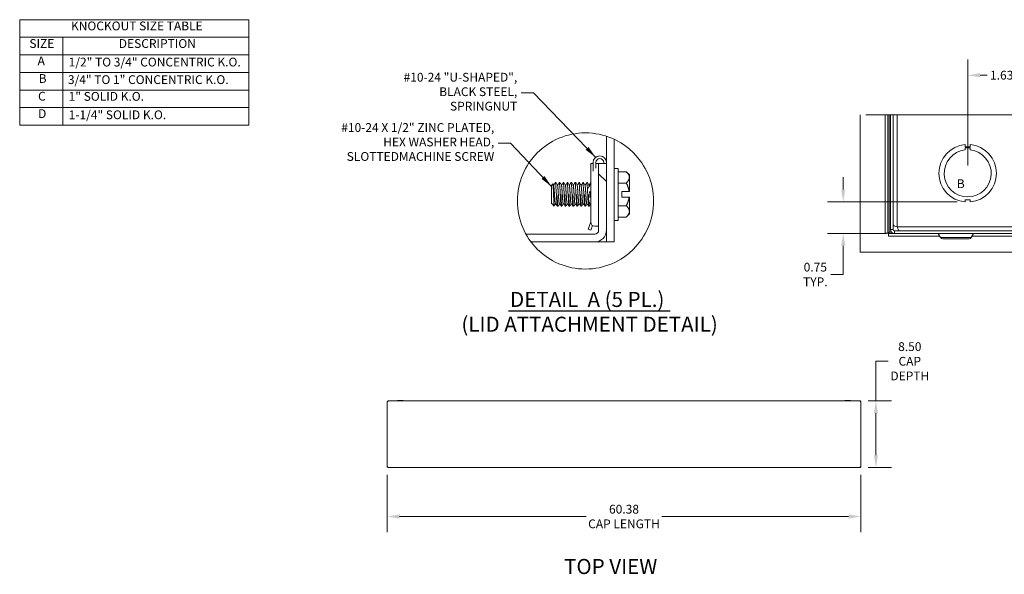
# Model space of a CAD drawing. Units: inches. Extents: x 6 to 260, y 10 to 166.
# Drawn here: x 6 to 132, y 95 to 166 of the extents above; entities that cross this region are included whole.
import ezdxf

# ---------------------------------------------------------------- set-up
doc = ezdxf.new("R2010")
doc.units = ezdxf.units.IN
doc.header["$LTSCALE"] = 16
doc.header["$MEASUREMENT"] = 0
doc.linetypes.add('DOUBLE_DASH_CHAIN', pattern=[1.2403, 0.6614, -0.0827, 0.1654, -0.0827, 0.1654, -0.0827])
doc.layers.get('0').update_dxf_attribs({"lineweight": 0})
for name, color, linetype, lineweight in [('Detail Boundary (ANSI)', 7, 'DOUBLE_DASH_CHAIN', 5), ('Dimension (ANSI)', 7, 'Continuous', 5), ('Hatch (ANSI)', 7, 'Continuous', 5), ('Symbol (ANSI)', 7, 'Continuous', 5), ('Visible (ANSI)', 7, 'Continuous', 5), ('Visible Narrow (ANSI)', 7, 'Continuous', 5)]:
    doc.layers.add(name, color=color, linetype=linetype, lineweight=lineweight)
doc.styles.add('DEFAULT-ANSI', font='tahoma.ttf')
doc.styles.add('Note Text (ANSI)', font='tahoma.ttf')
doc.styles.add('ROMANS', font='tahoma.ttf')
doc.styles.add('Text Style168', font='tahoma.ttf')
doc.dimstyles.new('Default (ANSI)', dxfattribs={"dimscale": 16, "dimtxt": 0.07, "dimasz": 0.098425, "dimexe": 0.125, "dimexo": 0.0625, "dimgap": 0.031496, "dimtad": 0, "dimtih": 1, "dimtoh": 1, "dimrnd": 1e-08, "dimzin": 0, "dimdsep": 46, "dimtxsty": 'ROMANS', "dimcen": 0.09, "dimdle": 0.393701, "dimclrd": 256, "dimclre": 256, "dimclrt": 256, "dimadec": 0, "dimazin": 0, "dimtfac": 1.428571, "dimtofl": 0, "dimtmove": 0, "dimatfit": 3, "dimfxl": 1, "dimtolj": 1, "dimtzin": 0, "dimlwd": -1, "dimlwe": -1, "dimarcsym": 0})
doc.dimstyles.new('Default (ANSI)$7', dxfattribs={"dimscale": 16, "dimtxt": 0.07, "dimasz": 0.098425, "dimexe": 0.125, "dimexo": 0.0625, "dimgap": 0.031496, "dimtad": 0, "dimtih": 1, "dimtoh": 1, "dimrnd": 1e-08, "dimzin": 0, "dimdsep": 46, "dimtxsty": 'ROMANS', "dimcen": 0.09, "dimdle": 0.393701, "dimclrd": 256, "dimclre": 256, "dimclrt": 256, "dimadec": 0, "dimazin": 0, "dimtfac": 1.428571, "dimtofl": 0, "dimtmove": 0, "dimatfit": 3, "dimfxl": 1, "dimtolj": 1, "dimtzin": 0, "dimlwd": -1, "dimlwe": -1, "dimarcsym": 0})

# ---------------------------------------------------------------- blocks, each defined once
blk = doc.blocks.new('*D8')
at = {"layer": 'Defpoints', "color": 0}
for p in [(113.21, 117.51), (113.21, 109.01), (115.19, 109.01)]:
    blk.add_point(p, dxfattribs=at)
at = {"layer": 'Dimension (ANSI)'}
for p, q in [((115.19, 117.51), (115.19, 122.56)), ((115.19, 122.56), (116.77, 122.56)), ((114.21, 117.51), (117.19, 117.51)), ((115.19, 110.58), (115.19, 115.93)), ((114.21, 109.01), (117.19, 109.01))]:
    blk.add_line(p, q, dxfattribs=at)
for points in [[(114.93, 115.93), (115.46, 115.93), (115.19, 117.51)], [(114.93, 110.58), (115.46, 110.58), (115.19, 109.01)]]:
    blk.add_solid(points, dxfattribs=at)
at = {"layer": 'Dimension (ANSI)', "insert": (119.51, 122.56), "char_height": 1.12, "attachment_point": 5, "style": 'ROMANS'}
blk.add_mtext('\\A1;8.50\\PCAP\\PDEPTH', dxfattribs=at)
blk = doc.blocks.new('*D9')
at = {"layer": 'Defpoints', "color": 0}
for p in [(52.91, 109.08), (113.28, 109.08), (113.28, 102.78)]:
    blk.add_point(p, dxfattribs=at)
at = {"layer": 'Dimension (ANSI)'}
for p, q in [((52.91, 108.08), (52.91, 100.78)), ((113.28, 108.08), (113.28, 100.78)), ((54.48, 102.78), (78.27, 102.78)), ((111.71, 102.78), (87.92, 102.78))]:
    blk.add_line(p, q, dxfattribs=at)
for points in [[(54.48, 103.05), (54.48, 102.52), (52.91, 102.78)], [(111.71, 103.05), (111.71, 102.52), (113.28, 102.78)]]:
    blk.add_solid(points, dxfattribs=at)
at = {"layer": 'Dimension (ANSI)', "insert": (83.09, 102.78), "char_height": 1.12, "attachment_point": 5, "style": 'ROMANS'}
blk.add_mtext('\\A1;60.38\\PCAP LENGTH', dxfattribs=at)
blk = doc.blocks.new('2dTransSymbol1')
at = {"layer": 'Detail Boundary (ANSI)', "ltscale": 0.549194}
blk.add_circle((4.8858, 8.9365), 0.5421, dxfattribs=at)
blk = doc.blocks.new('2dTransSymbol2')
at = {"layer": 'Detail Boundary (ANSI)', "ltscale": 0.54081, "flags": 128}
blk.add_lwpolyline([(7.0748, 9.6233), (7.0748, 8.5291), (11.0114, 8.5291), (11.0114, 9.6233), (7.0748, 9.6233)], dxfattribs=at)
blk = doc.blocks.new('*D27')
at = {"layer": 'Defpoints', "color": 0}
for p in [(135.55, 159.01), (126.89, 146.51), (135.55, 145.84)]:
    blk.add_point(p, dxfattribs=at)
at = {"layer": 'Dimension (ANSI)'}
for p, q in [((126.89, 147.51), (126.89, 161.01)), ((135.55, 146.84), (135.55, 161.01)), ((128.46, 159.01), (129.35, 159.01)), ((133.98, 159.01), (133.09, 159.01))]:
    blk.add_line(p, q, dxfattribs=at)
for points in [[(128.46, 159.27), (128.46, 158.74), (126.89, 159.01)], [(133.98, 159.27), (133.98, 158.74), (135.55, 159.01)]]:
    blk.add_solid(points, dxfattribs=at)
at = {"layer": 'Dimension (ANSI)', "insert": (131.22, 159.01), "char_height": 1.12, "attachment_point": 5, "style": 'ROMANS'}
blk.add_mtext('\\A1;1.63', dxfattribs=at)
blk = doc.blocks.new('*D32')
at = {"layer": 'Defpoints', "color": 0}
for p in [(111.03, 142.86), (126.55, 142.86), (117.55, 138.84)]:
    blk.add_point(p, dxfattribs=at)
at = {"layer": 'Dimension (ANSI)'}
for p, q in [((111.03, 144.43), (111.03, 146.01)), ((125.55, 142.86), (109.03, 142.86)), ((116.55, 138.84), (109.03, 138.84)), ((111.03, 137.27), (111.03, 133.62)), ((111.03, 133.62), (109.46, 133.62))]:
    blk.add_line(p, q, dxfattribs=at)
for points in [[(110.77, 144.43), (111.29, 144.43), (111.03, 142.86)], [(110.77, 137.27), (111.29, 137.27), (111.03, 138.84)]]:
    blk.add_solid(points, dxfattribs=at)
at = {"layer": 'Dimension (ANSI)', "insert": (107.47, 133.62), "char_height": 1.12, "attachment_point": 5, "style": 'ROMANS'}
blk.add_mtext('\\A1;0.75\\PTYP.', dxfattribs=at)
blk = doc.blocks.new('Table1')
at = {"layer": 'Symbol (ANSI)'}
for p, q in [((0.38, 10.38), (2.204, 10.38)), ((0.38, 10.38), (0.38, 10.2399)), ((2.204, 10.38), (2.204, 10.2399)), ((0.38, 10.2399), (2.204, 10.2399)), ((0.38, 10.2399), (0.38, 10.0999)), ((0.7245, 10.2399), (0.7245, 10.0999)), ((2.204, 10.2399), (2.204, 10.0999)), ((0.38, 10.0999), (2.204, 10.0999)), ((0.38, 10.0999), (0.38, 9.5399)), ((0.7245, 10.0999), (0.7245, 9.5399)), ((2.204, 10.0999), (2.204, 9.5399)), ((0.38, 9.9599), (2.204, 9.9599)), ((0.38, 9.8199), (2.204, 9.8199)), ((0.38, 9.6799), (2.204, 9.6799)), ((0.38, 9.5399), (2.204, 9.5399))]:
    blk.add_line(p, q, dxfattribs=at)
at = {"layer": 'Symbol (ANSI)', "char_height": 0.07, "attachment_point": 7, "style": 'Note Text (ANSI)'}
for s, insert in [('KNOCKOUT SIZE TABLE', (0.7885, 10.2735)), ('SIZE', (0.4572, 10.1337)), ('DESCRIPTION', (1.1693, 10.1334)), ('A', (0.5225, 9.9949)), ('1/2" TO 3/4" CONCENTRIC K.O.', (0.77, 9.9858)), ('B', (0.5309, 9.8549)), ('3/4" TO 1" CONCENTRIC K.O.', (0.764, 9.8458)), ('C', (0.5264, 9.7137)), ('1" SOLID K.O.', (0.77, 9.7126)), ('D', (0.5266, 9.5749)), ('1-1/4" SOLID K.O.', (0.77, 9.5658))]:
    blk.add_mtext(s, dxfattribs=dict(at, insert=insert))

msp = doc.modelspace()

# ---------------------------------------------------------------- hatches: boundary and pattern name
at = {"layer": 'Hatch (ANSI)'}
h = msp.add_hatch(dxfattribs=at)
h.set_pattern_fill('ANSI31', color=256, scale=256, angle=-15, style=0)
edge = h.paths.add_edge_path()
edge.add_ellipse((78.1735, 142.9833), major_axis=(2.6854, 8.2467), ratio=1, start_angle=352.948934, end_angle=360)
edge.add_line((80.8589, 151.2299), (80.8589, 137.7654))
edge.add_line((80.8589, 137.7654), (81.8509, 137.7654))
edge.add_line((81.8509, 137.7654), (81.8509, 150.8379))
h = msp.add_hatch(dxfattribs=at)
h.set_pattern_fill('ANSI31', color=256, scale=256, angle=90, style=0)
edge = h.paths.add_edge_path()
edge.add_ellipse((78.1735, 142.9833), major_axis=(-6.9276, -5.2179), ratio=1, start_angle=352.173256, end_angle=360)
edge.add_line((71.2458, 137.7654), (79.3589, 137.7654))
edge.add_ellipse((79.3589, 139.2574), major_axis=(0, -1.492), ratio=1, start_angle=0, end_angle=90)
edge.add_line((80.8509, 139.2574), (80.8509, 147.7654))
edge.add_line((80.8509, 147.7654), (79.8589, 147.7654))
edge.add_line((79.8589, 147.7654), (79.8589, 139.2574))
edge.add_ellipse((79.3589, 139.2574), major_axis=(0.5, 0), ratio=1, start_angle=270, end_angle=360, ccw=False)
edge.add_line((79.3589, 138.7574), (70.5998, 138.7574))

# ---------------------------------------------------------------- linework, layer by layer
at = {"layer": 'Symbol (ANSI)', "lineweight": 30}
msp.add_line((68.3779, 128.9785), (88.9891, 128.9785), dxfattribs=at)
at = {"layer": 'Visible (ANSI)'}
for p, q in [((116.387, 153.9728), (116.387, 138.9002)), ((116.7176, 153.9728), (116.7176, 138.9002)), ((117.0536, 153.9728), (117.0536, 139.3386)), ((117.3843, 153.9728), (117.3843, 139.3386)), ((117.3856, 139.974), (117.3856, 153.9728)), ((80.8589, 151.2299), (80.8589, 137.7654)), ((81.8509, 137.7654), (81.8509, 150.8379)), ((126.5521, 150.1594), (126.5521, 149.8928)), ((126.5521, 149.8928), (127.2188, 149.8928)), ((126.5521, 149.756), (127.2188, 149.7561)), ((126.5521, 149.4894), (126.5521, 149.756)), ((127.2188, 149.8928), (127.2188, 150.1595)), ((127.2188, 149.7561), (127.2188, 149.4894)), ((78.8509, 142.7654), (78.8509, 147.7654)), ((79.1549, 146.7742), (79.1549, 147.8894)), ((79.5069, 147.8894), (79.5069, 147.1447)), ((80.8509, 147.7654), (79.8589, 147.7654)), ((79.8589, 147.7654), (79.8589, 139.2574)), ((80.4989, 147.7654), (80.4989, 147.8894)), ((80.8509, 147.8894), (80.8509, 147.7654)), ((80.8509, 139.2574), (80.8509, 147.7654)), ((82.3469, 147.1374), (81.8509, 147.1374)), ((82.3469, 147.1374), (82.3469, 140.5134)), ((83.3841, 146.7121), (82.3469, 146.7121)), ((83.7709, 146.3254), (83.3841, 146.7121)), ((83.7709, 146.3254), (83.7709, 145.9904)), ((83.7709, 145.9904), (83.7709, 144.2004)), ((73.8509, 144.9704), (74.0304, 145.1499)), ((73.8509, 144.9704), (73.8509, 142.6804)), ((74.1634, 145.0227), (74.1053, 145.0227)), ((74.3422, 145.3454), (74.422, 145.3454)), ((74.6634, 145.0227), (74.6053, 145.0227)), ((74.8422, 145.3454), (74.922, 145.3454)), ((75.1634, 145.0227), (75.1053, 145.0227)), ((75.3422, 145.3454), (75.422, 145.3454)), ((75.6634, 145.0227), (75.6053, 145.0227)), ((75.8422, 145.3454), (75.922, 145.3454)), ((76.1634, 145.0227), (76.1053, 145.0227)), ((76.3422, 145.3454), (76.422, 145.3454)), ((76.6634, 145.0227), (76.6053, 145.0227)), ((76.8422, 145.3454), (76.922, 145.3454)), ((77.1634, 145.0227), (77.1053, 145.0227)), ((77.3422, 145.3454), (77.422, 145.3454)), ((77.6634, 145.0227), (77.6053, 145.0227)), ((77.8422, 145.3454), (77.922, 145.3454)), ((78.1634, 145.0227), (78.1053, 145.0227)), ((78.3422, 145.3454), (78.422, 145.3454)), ((78.6634, 145.0227), (78.6053, 145.0227)), ((78.8422, 145.3454), (78.8509, 145.3454)), ((80.8509, 145.3454), (80.8589, 145.3454)), ((83.3841, 145.2688), (82.3469, 145.2688)), ((82.8109, 144.2004), (82.8109, 143.4504)), ((82.8109, 144.2004), (83.7429, 144.2004)), ((82.8109, 143.4504), (83.7429, 143.4504)), ((83.7709, 144.2004), (83.7429, 144.2004)), ((83.7429, 143.4504), (83.7709, 143.4504)), ((83.7709, 143.4504), (83.7709, 141.6603)), ((127.2191, 143.1232), (126.5525, 143.1231)), ((126.5525, 143.1231), (126.5525, 142.8565)), ((127.2191, 142.8565), (127.2191, 143.1232)), ((73.8509, 142.6804), (73.9032, 142.628)), ((73.9032, 142.6383), (73.9032, 142.628)), ((73.909, 142.628), (73.9032, 142.628)), ((73.9056, 142.6339), (73.9043, 142.6363)), ((73.926, 142.6053), (74.1912, 142.34)), ((74.4089, 142.628), (74.3509, 142.628)), ((74.5922, 142.3054), (74.672, 142.3054)), ((74.9089, 142.628), (74.8509, 142.628)), ((75.0922, 142.3054), (75.172, 142.3054)), ((75.4089, 142.628), (75.3509, 142.628)), ((75.5922, 142.3054), (75.672, 142.3054)), ((75.9089, 142.628), (75.8509, 142.628)), ((76.0922, 142.3054), (76.172, 142.3054)), ((76.4089, 142.628), (76.3509, 142.628)), ((76.5922, 142.3054), (76.672, 142.3054)), ((76.9089, 142.628), (76.8509, 142.628)), ((77.0922, 142.3054), (77.172, 142.3054)), ((77.4089, 142.628), (77.3509, 142.628)), ((77.5922, 142.3054), (77.672, 142.3054)), ((77.9089, 142.628), (77.8509, 142.628)), ((78.0922, 142.3054), (78.172, 142.3054)), ((78.4089, 142.628), (78.3509, 142.628)), ((78.5922, 142.3054), (78.672, 142.3054)), ((78.8509, 142.7654), (78.8509, 140.2734)), ((80.8589, 142.628), (80.8509, 142.628)), ((83.3841, 142.382), (82.3469, 142.382)), ((83.3841, 140.9386), (82.3469, 140.9386)), ((83.7709, 141.3254), (83.3841, 140.9386)), ((83.7709, 141.6603), (83.7709, 141.3254)), ((78.5122, 139.3858), (78.8509, 140.3162)), ((78.843, 139.2654), (78.5122, 139.3858)), ((79.0615, 139.8656), (78.843, 139.2654)), ((79.6009, 139.7734), (79.3509, 139.7734)), ((79.6009, 139.7734), (79.8589, 139.7734)), ((82.3469, 140.5134), (81.8509, 140.5134)), ((79.3589, 138.7574), (70.5998, 138.7574)), ((116.7176, 138.9002), (116.387, 138.9002)), ((116.7765, 138.8413), (117.551, 138.8413)), ((116.7765, 138.8413), (116.7765, 138.5106)), ((116.7765, 138.5106), (123.3309, 138.5106)), ((176.1822, 139.172), (117.551, 139.172)), ((117.551, 138.8413), (176.1822, 138.8413)), ((123.4279, 138.3426), (123.1416, 138.8386)), ((123.7189, 138.1746), (127.055, 138.1746)), ((127.346, 138.3426), (127.6323, 138.8386)), ((127.443, 138.5106), (176.1822, 138.5106)), ((71.2458, 137.7654), (79.3589, 137.7654)), ((80.8589, 137.7654), (79.3589, 137.7654)), ((80.8589, 137.7654), (81.8509, 137.7654)), ((52.907, 109.0823), (52.907, 117.4362)), ((52.969, 117.4362), (52.907, 117.4362)), ((52.9801, 117.5092), (113.209, 117.5092)), ((52.9801, 117.4472), (52.9801, 117.5092)), ((54.2272, 117.5407), (54.209, 117.5092)), ((54.9073, 117.5722), (54.2818, 117.5722)), ((54.9619, 117.5407), (54.98, 117.5092)), ((111.2272, 117.5407), (111.209, 117.5092)), ((111.9073, 117.5722), (111.2818, 117.5722)), ((111.9619, 117.5407), (111.98, 117.5092)), ((113.209, 117.4472), (113.209, 117.5092)), ((113.22, 117.4362), (113.282, 117.4362)), ((113.282, 117.4362), (113.282, 109.0823)), ((52.969, 109.0823), (52.907, 109.0823)), ((52.9801, 109.0712), (52.9801, 109.0092)), ((113.209, 109.0092), (52.9801, 109.0092)), ((113.209, 109.0712), (113.209, 109.0092)), ((113.22, 109.0823), (113.282, 109.0823))]:
    msp.add_line(p, q, dxfattribs=at)
for centre, radius, start, end in [((126.8856, 146.508), 3.6667, 95.218958, 264.787141), ((126.8856, 146.508), 3, 96.382419, 83.623679), ((126.8856, 146.508), 3.6667, 275.218958, 84.787141), ((80.0029, 147.8894), 0.848, 0, 180), ((80.0029, 147.8894), 0.496, 0, 180), ((81.1109, 143.8254), 2.66, 148.170804, 162.62202), ((81.1109, 143.8254), 2.66, 200.861567, 211.829196), ((79.3509, 140.2734), 0.5, 180, 270), ((117.551, 139.3386), 0.4973, 180, 270), ((117.551, 139.3386), 0.1667, 180, 270), ((79.3589, 139.2574), 1.492, 270, 0), ((79.3589, 139.2574), 0.5, 270, 0), ((123.137, 138.836), 0.00533, 30, 90), ((123.7189, 138.5106), 0.336, 210, 270), ((127.055, 138.5106), 0.336, 270, 330), ((127.637, 138.836), 0.00533, 90, 150), ((54.2818, 117.5092), 0.063, 90, 150), ((54.9073, 117.5092), 0.063, 30, 90), ((111.2818, 117.5092), 0.063, 90, 150), ((111.9073, 117.5092), 0.063, 30, 90)]:
    msp.add_arc(centre, radius, start, end, dxfattribs=at)
for points, knots in [([(79.1554, 147.7654), (79.0759, 147.7654), (79.0107, 147.7654), (78.8852, 147.7654), (78.8646, 147.7654), (78.8509, 147.7654)], [-0.608047681, -0.608047681, -0.608047681, -0.608047681, -0.541354514, -0.541354514, -0.407584325, -0.407584325, -0.407584325, -0.407584325]), ([(74.1108, 143.8254), (74.1029, 144.0524), (74.0961, 144.2234), (74.085, 144.492), (74.0785, 144.6364), (74.064, 144.92), (74.0571, 145.0047), (74.0456, 145.1154), (74.039, 145.149), (74.0319, 145.1509), (74.0311, 145.1507), (74.0303, 145.1499)], [-0.2805186507, -0.2805186507, -0.2805186507, -0.2805186507, -0.2697388864, -0.2697388864, -0.2541165258, -0.2541165258, -0.2335410444, -0.2335410444, -0.2056240663, -0.2056240663, -0.2020751208, -0.2020751208, -0.2020751208, -0.2020751208]), ([(74.4672, 143.8254), (74.4479, 144.2132), (74.4239, 144.626), (74.4047, 144.9002), (74.3854, 145.1744), (74.3614, 145.3454), (74.3422, 145.3454), (74.3399, 145.3454), (74.3375, 145.3429), (74.3351, 145.3382)], [0.916985595, 0.916985595, 0.916985595, 0.916985595, 0.9232355932, 0.9232355932, 0.9232355932, 0.9294855932, 0.9294855932, 0.9294855932, 0.9302331282, 0.9302331282, 0.9302331282, 0.9302331282]), ([(74.9672, 143.8254), (74.9479, 144.2132), (74.9239, 144.626), (74.9047, 144.9002), (74.8854, 145.1744), (74.8614, 145.3454), (74.8422, 145.3454), (74.8399, 145.3454), (74.8375, 145.3429), (74.8351, 145.3382)], [0.866985595, 0.866985595, 0.866985595, 0.866985595, 0.8732355932, 0.8732355932, 0.8732355932, 0.8794855932, 0.8794855932, 0.8794855932, 0.8802331282, 0.8802331282, 0.8802331282, 0.8802331282]), ([(75.4672, 143.8254), (75.4479, 144.2132), (75.4239, 144.626), (75.4047, 144.9002), (75.3854, 145.1744), (75.3614, 145.3454), (75.3422, 145.3454), (75.3399, 145.3454), (75.3375, 145.3429), (75.3351, 145.3382)], [0.816985595, 0.816985595, 0.816985595, 0.816985595, 0.8232355932, 0.8232355932, 0.8232355932, 0.8294855932, 0.8294855932, 0.8294855932, 0.8302331282, 0.8302331282, 0.8302331282, 0.8302331282]), ([(75.9672, 143.8254), (75.9479, 144.2132), (75.9239, 144.626), (75.9047, 144.9002), (75.8854, 145.1744), (75.8614, 145.3454), (75.8422, 145.3454), (75.8399, 145.3454), (75.8375, 145.3429), (75.8351, 145.3382)], [0.766985595, 0.766985595, 0.766985595, 0.766985595, 0.7732355932, 0.7732355932, 0.7732355932, 0.7794855932, 0.7794855932, 0.7794855932, 0.7802331282, 0.7802331282, 0.7802331282, 0.7802331282]), ([(76.4672, 143.8254), (76.4479, 144.2132), (76.4239, 144.626), (76.4047, 144.9002), (76.3854, 145.1744), (76.3614, 145.3454), (76.3422, 145.3454), (76.3399, 145.3454), (76.3375, 145.3429), (76.3351, 145.3382)], [0.716985595, 0.716985595, 0.716985595, 0.716985595, 0.7232355932, 0.7232355932, 0.7232355932, 0.7294855932, 0.7294855932, 0.7294855932, 0.7302331282, 0.7302331282, 0.7302331282, 0.7302331282]), ([(76.9672, 143.8254), (76.9479, 144.2132), (76.9239, 144.626), (76.9047, 144.9002), (76.8854, 145.1744), (76.8614, 145.3454), (76.8422, 145.3454), (76.8399, 145.3454), (76.8375, 145.3429), (76.8351, 145.3382)], [0.666985595, 0.666985595, 0.666985595, 0.666985595, 0.6732355932, 0.6732355932, 0.6732355932, 0.6794855932, 0.6794855932, 0.6794855932, 0.6802331282, 0.6802331282, 0.6802331282, 0.6802331282]), ([(77.4672, 143.8254), (77.4479, 144.2132), (77.4239, 144.626), (77.4047, 144.9002), (77.3854, 145.1744), (77.3614, 145.3454), (77.3422, 145.3454), (77.3399, 145.3454), (77.3375, 145.3429), (77.3351, 145.3382)], [0.616985595, 0.616985595, 0.616985595, 0.616985595, 0.6232355932, 0.6232355932, 0.6232355932, 0.6294855932, 0.6294855932, 0.6294855932, 0.6302331282, 0.6302331282, 0.6302331282, 0.6302331282]), ([(77.9672, 143.8254), (77.9479, 144.2132), (77.9239, 144.626), (77.9047, 144.9002), (77.8854, 145.1744), (77.8614, 145.3454), (77.8422, 145.3454), (77.8399, 145.3454), (77.8375, 145.3429), (77.8351, 145.3382)], [0.566985595, 0.566985595, 0.566985595, 0.566985595, 0.5732355932, 0.5732355932, 0.5732355932, 0.5794855932, 0.5794855932, 0.5794855932, 0.5802331282, 0.5802331282, 0.5802331282, 0.5802331282]), ([(78.4672, 143.8254), (78.4479, 144.2132), (78.4239, 144.626), (78.4047, 144.9002), (78.3854, 145.1744), (78.3614, 145.3454), (78.3422, 145.3454), (78.3399, 145.3454), (78.3375, 145.3429), (78.3351, 145.3382)], [0.516985595, 0.516985595, 0.516985595, 0.516985595, 0.5232355932, 0.5232355932, 0.5232355932, 0.5294855932, 0.5294855932, 0.5294855932, 0.5302331282, 0.5302331282, 0.5302331282, 0.5302331282]), ([(78.8509, 145.3347), (78.8479, 145.3418), (78.845, 145.3454), (78.8422, 145.3454), (78.8399, 145.3454), (78.8375, 145.3429), (78.8351, 145.3382)], [0.47857675137, 0.47857675137, 0.47857675137, 0.47857675137, 0.4794855932, 0.4794855932, 0.4794855932, 0.48023312825, 0.48023312825, 0.48023312825, 0.48023312825]), ([(74.1959, 142.342), (74.1937, 142.3381), (74.1917, 142.3385), (74.1833, 142.3545), (74.1763, 142.406), (74.1617, 142.5879), (74.155, 142.7144), (74.143, 142.9799), (74.1366, 143.1338), (74.1221, 143.5046), (74.1155, 143.6898), (74.1108, 143.8254)], [-0.231669526, -0.231669526, -0.231669526, -0.231669526, -0.217248219, -0.217248219, -0.169083929, -0.169083929, -0.117217862, -0.117217862, -0.064634108, -0.064634108, -0.000001, -0.000001, -0.000001, -0.000001]), ([(74.5922, 142.3054), (74.5729, 142.3054), (74.5489, 142.4764), (74.5297, 142.7506), (74.5104, 143.0248), (74.4864, 143.4376), (74.4672, 143.8254)], [0.904485595, 0.904485595, 0.904485595, 0.904485595, 0.9107355932, 0.9107355932, 0.9107355932, 0.916985595, 0.916985595, 0.916985595, 0.916985595]), ([(74.547, 143.8254), (74.5663, 143.4376), (74.5903, 143.0248), (74.6095, 142.7506), (74.6288, 142.4764), (74.6528, 142.3054), (74.672, 142.3054), (74.6743, 142.3054), (74.6767, 142.3078), (74.6791, 142.3126)], [0.1249999982, 0.1249999982, 0.1249999982, 0.1249999982, 0.1312499997, 0.1312499997, 0.1312499997, 0.1375, 0.1375, 0.1375, 0.1382475314, 0.1382475314, 0.1382475314, 0.1382475314]), ([(75.0922, 142.3054), (75.0729, 142.3054), (75.0489, 142.4764), (75.0297, 142.7506), (75.0104, 143.0248), (74.9864, 143.4376), (74.9672, 143.8254)], [0.854485595, 0.854485595, 0.854485595, 0.854485595, 0.8607355932, 0.8607355932, 0.8607355932, 0.866985595, 0.866985595, 0.866985595, 0.866985595]), ([(75.047, 143.8254), (75.0663, 143.4376), (75.0903, 143.0248), (75.1095, 142.7506), (75.1288, 142.4764), (75.1528, 142.3054), (75.172, 142.3054), (75.1743, 142.3054), (75.1767, 142.3078), (75.1791, 142.3126)], [0.1749999982, 0.1749999982, 0.1749999982, 0.1749999982, 0.1812499997, 0.1812499997, 0.1812499997, 0.1875, 0.1875, 0.1875, 0.1882475314, 0.1882475314, 0.1882475314, 0.1882475314]), ([(75.5922, 142.3054), (75.5729, 142.3054), (75.5489, 142.4764), (75.5297, 142.7506), (75.5104, 143.0248), (75.4864, 143.4376), (75.4672, 143.8254)], [0.804485595, 0.804485595, 0.804485595, 0.804485595, 0.8107355932, 0.8107355932, 0.8107355932, 0.816985595, 0.816985595, 0.816985595, 0.816985595]), ([(75.547, 143.8254), (75.5663, 143.4376), (75.5903, 143.0248), (75.6095, 142.7506), (75.6288, 142.4764), (75.6528, 142.3054), (75.672, 142.3054), (75.6743, 142.3054), (75.6767, 142.3078), (75.6791, 142.3126)], [0.2249999982, 0.2249999982, 0.2249999982, 0.2249999982, 0.2312499997, 0.2312499997, 0.2312499997, 0.2375, 0.2375, 0.2375, 0.2382475314, 0.2382475314, 0.2382475314, 0.2382475314]), ([(76.0922, 142.3054), (76.0729, 142.3054), (76.0489, 142.4764), (76.0297, 142.7506), (76.0104, 143.0248), (75.9864, 143.4376), (75.9672, 143.8254)], [0.754485595, 0.754485595, 0.754485595, 0.754485595, 0.7607355932, 0.7607355932, 0.7607355932, 0.766985595, 0.766985595, 0.766985595, 0.766985595]), ([(76.047, 143.8254), (76.0663, 143.4376), (76.0903, 143.0248), (76.1095, 142.7506), (76.1288, 142.4764), (76.1528, 142.3054), (76.172, 142.3054), (76.1743, 142.3054), (76.1767, 142.3078), (76.1791, 142.3126)], [0.2749999982, 0.2749999982, 0.2749999982, 0.2749999982, 0.2812499997, 0.2812499997, 0.2812499997, 0.2875, 0.2875, 0.2875, 0.2882475314, 0.2882475314, 0.2882475314, 0.2882475314]), ([(76.5922, 142.3054), (76.5729, 142.3054), (76.5489, 142.4764), (76.5297, 142.7506), (76.5104, 143.0248), (76.4864, 143.4376), (76.4672, 143.8254)], [0.704485595, 0.704485595, 0.704485595, 0.704485595, 0.7107355932, 0.7107355932, 0.7107355932, 0.716985595, 0.716985595, 0.716985595, 0.716985595]), ([(76.547, 143.8254), (76.5663, 143.4376), (76.5903, 143.0248), (76.6095, 142.7506), (76.6288, 142.4764), (76.6528, 142.3054), (76.672, 142.3054), (76.6743, 142.3054), (76.6767, 142.3078), (76.6791, 142.3126)], [0.3249999982, 0.3249999982, 0.3249999982, 0.3249999982, 0.3312499997, 0.3312499997, 0.3312499997, 0.3375, 0.3375, 0.3375, 0.3382475314, 0.3382475314, 0.3382475314, 0.3382475314]), ([(77.0922, 142.3054), (77.0729, 142.3054), (77.0489, 142.4764), (77.0297, 142.7506), (77.0104, 143.0248), (76.9864, 143.4376), (76.9672, 143.8254)], [0.654485595, 0.654485595, 0.654485595, 0.654485595, 0.6607355932, 0.6607355932, 0.6607355932, 0.666985595, 0.666985595, 0.666985595, 0.666985595]), ([(77.047, 143.8254), (77.0663, 143.4376), (77.0903, 143.0248), (77.1095, 142.7506), (77.1288, 142.4764), (77.1528, 142.3054), (77.172, 142.3054), (77.1743, 142.3054), (77.1767, 142.3078), (77.1791, 142.3126)], [0.3749999982, 0.3749999982, 0.3749999982, 0.3749999982, 0.3812499997, 0.3812499997, 0.3812499997, 0.3875, 0.3875, 0.3875, 0.3882475314, 0.3882475314, 0.3882475314, 0.3882475314]), ([(77.5922, 142.3054), (77.5729, 142.3054), (77.5489, 142.4764), (77.5297, 142.7506), (77.5104, 143.0248), (77.4864, 143.4376), (77.4672, 143.8254)], [0.604485595, 0.604485595, 0.604485595, 0.604485595, 0.6107355932, 0.6107355932, 0.6107355932, 0.616985595, 0.616985595, 0.616985595, 0.616985595]), ([(77.547, 143.8254), (77.5663, 143.4376), (77.5903, 143.0248), (77.6095, 142.7506), (77.6288, 142.4764), (77.6528, 142.3054), (77.672, 142.3054), (77.6743, 142.3054), (77.6767, 142.3078), (77.6791, 142.3126)], [0.4249999982, 0.4249999982, 0.4249999982, 0.4249999982, 0.4312499997, 0.4312499997, 0.4312499997, 0.4375, 0.4375, 0.4375, 0.4382475314, 0.4382475314, 0.4382475314, 0.4382475314]), ([(78.0922, 142.3054), (78.0729, 142.3054), (78.0489, 142.4764), (78.0297, 142.7506), (78.0104, 143.0248), (77.9864, 143.4376), (77.9672, 143.8254)], [0.554485595, 0.554485595, 0.554485595, 0.554485595, 0.5607355932, 0.5607355932, 0.5607355932, 0.566985595, 0.566985595, 0.566985595, 0.566985595]), ([(78.047, 143.8254), (78.0663, 143.4376), (78.0903, 143.0248), (78.1095, 142.7506), (78.1288, 142.4764), (78.1528, 142.3054), (78.172, 142.3054), (78.1743, 142.3054), (78.1767, 142.3078), (78.1791, 142.3126)], [0.4749999982, 0.4749999982, 0.4749999982, 0.4749999982, 0.4812499997, 0.4812499997, 0.4812499997, 0.4875, 0.4875, 0.4875, 0.4882475314, 0.4882475314, 0.4882475314, 0.4882475314]), ([(78.5922, 142.3054), (78.5729, 142.3054), (78.5489, 142.4764), (78.5297, 142.7506), (78.5104, 143.0248), (78.4864, 143.4376), (78.4672, 143.8254)], [0.504485595, 0.504485595, 0.504485595, 0.504485595, 0.5107355932, 0.5107355932, 0.5107355932, 0.516985595, 0.516985595, 0.516985595, 0.516985595]), ([(78.547, 143.8254), (78.5663, 143.4376), (78.5903, 143.0248), (78.6095, 142.7506), (78.6288, 142.4764), (78.6528, 142.3054), (78.672, 142.3054), (78.6743, 142.3054), (78.6767, 142.3078), (78.6791, 142.3126)], [0.5249999982, 0.5249999982, 0.5249999982, 0.5249999982, 0.5312499997, 0.5312499997, 0.5312499997, 0.5375, 0.5375, 0.5375, 0.5382475314, 0.5382475314, 0.5382475314, 0.5382475314]), ([(117.883, 139.6693), (117.6958, 139.7423), (117.5135, 139.8153), (117.4334, 139.8883), (117.4021, 139.9169), (117.3856, 139.9454), (117.3856, 139.974)], [0, 0, 0, 0, 1.12870504, 1.12870504, 1.12870504, 1.57079633, 1.57079633, 1.57079633, 1.57079633]), ([(118.1877, 139.172), (118.1147, 139.172), (118.0417, 139.2874), (117.9687, 139.4565), (117.9401, 139.5228), (117.9115, 139.596), (117.883, 139.6693)], [0, 0, 0, 0, 1.12870504, 1.12870504, 1.12870504, 1.57079633, 1.57079633, 1.57079633, 1.57079633]), ([(116.8843, 139.008), (116.8019, 138.974), (116.7254, 138.9401), (116.7183, 138.9062), (116.7178, 138.9042), (116.7176, 138.9022), (116.7176, 138.9002)], [0, 0, 0, 0, 1.48347479, 1.48347479, 1.48347479, 1.57079633, 1.57079633, 1.57079633, 1.57079633]), ([(116.8843, 139.008), (116.8504, 138.9256), (116.8165, 138.8491), (116.7825, 138.8419), (116.7805, 138.8415), (116.7785, 138.8413), (116.7765, 138.8413)], [0, 0, 0, 0, 1.48347479, 1.48347479, 1.48347479, 1.57079633, 1.57079633, 1.57079633, 1.57079633]), ([(52.907, 117.4362), (52.907, 117.4313), (52.9287, 117.4265), (52.9604, 117.4217), (52.9728, 117.4198), (52.9865, 117.4179), (53.0003, 117.416)], [0, 0, 0, 0, 1.12870504, 1.12870504, 1.12870504, 1.57079633, 1.57079633, 1.57079633, 1.57079633]), ([(53.0003, 117.416), (52.9848, 117.4223), (52.9705, 117.4287), (52.9692, 117.435), (52.9691, 117.4354), (52.969, 117.4358), (52.969, 117.4362)], [0, 0, 0, 0, 1.48347479, 1.48347479, 1.48347479, 1.57079633, 1.57079633, 1.57079633, 1.57079633]), ([(53.0003, 117.416), (52.9955, 117.4511), (52.9906, 117.4852), (52.9858, 117.5003), (52.9839, 117.5061), (52.982, 117.5092), (52.9801, 117.5092)], [0, 0, 0, 0, 1.12870504, 1.12870504, 1.12870504, 1.57079633, 1.57079633, 1.57079633, 1.57079633]), ([(53.0003, 117.416), (52.9939, 117.4314), (52.9876, 117.4458), (52.9812, 117.4471), (52.9808, 117.4472), (52.9805, 117.4472), (52.9801, 117.4472)], [0, 0, 0, 0, 1.48347479, 1.48347479, 1.48347479, 1.57079633, 1.57079633, 1.57079633, 1.57079633]), ([(113.209, 117.5092), (113.2042, 117.5092), (113.1993, 117.4876), (113.1945, 117.4559), (113.1926, 117.4434), (113.1907, 117.4297), (113.1888, 117.416)], [0, 0, 0, 0, 1.12870504, 1.12870504, 1.12870504, 1.57079633, 1.57079633, 1.57079633, 1.57079633]), ([(113.1888, 117.416), (113.1952, 117.4314), (113.2015, 117.4458), (113.2079, 117.4471), (113.2082, 117.4472), (113.2086, 117.4472), (113.209, 117.4472)], [0, 0, 0, 0, 1.48347479, 1.48347479, 1.48347479, 1.57079633, 1.57079633, 1.57079633, 1.57079633]), ([(113.1888, 117.416), (113.2239, 117.4208), (113.2581, 117.4256), (113.2731, 117.4305), (113.279, 117.4324), (113.282, 117.4343), (113.282, 117.4362)], [0, 0, 0, 0, 1.12870504, 1.12870504, 1.12870504, 1.57079633, 1.57079633, 1.57079633, 1.57079633]), ([(113.1888, 117.416), (113.2042, 117.4223), (113.2186, 117.4287), (113.2199, 117.435), (113.22, 117.4354), (113.22, 117.4358), (113.22, 117.4362)], [0, 0, 0, 0, 1.48347479, 1.48347479, 1.48347479, 1.57079633, 1.57079633, 1.57079633, 1.57079633]), ([(53.0003, 109.1025), (52.9652, 109.0976), (52.931, 109.0928), (52.916, 109.088), (52.9101, 109.0861), (52.907, 109.0842), (52.907, 109.0823)], [0, 0, 0, 0, 1.12870504, 1.12870504, 1.12870504, 1.57079633, 1.57079633, 1.57079633, 1.57079633]), ([(53.0003, 109.1025), (52.9848, 109.0961), (52.9705, 109.0898), (52.9692, 109.0834), (52.9691, 109.083), (52.969, 109.0826), (52.969, 109.0823)], [0, 0, 0, 0, 1.48347479, 1.48347479, 1.48347479, 1.57079633, 1.57079633, 1.57079633, 1.57079633]), ([(52.9801, 109.0092), (52.9849, 109.0092), (52.9898, 109.0309), (52.9946, 109.0626), (52.9965, 109.075), (52.9984, 109.0887), (53.0003, 109.1025)], [0, 0, 0, 0, 1.12870504, 1.12870504, 1.12870504, 1.57079633, 1.57079633, 1.57079633, 1.57079633]), ([(53.0003, 109.1025), (52.9939, 109.087), (52.9876, 109.0727), (52.9812, 109.0713), (52.9808, 109.0713), (52.9805, 109.0712), (52.9801, 109.0712)], [0, 0, 0, 0, 1.48347479, 1.48347479, 1.48347479, 1.57079633, 1.57079633, 1.57079633, 1.57079633]), ([(113.1888, 109.1025), (113.1936, 109.0674), (113.1985, 109.0332), (113.2033, 109.0182), (113.2052, 109.0123), (113.2071, 109.0092), (113.209, 109.0092)], [0, 0, 0, 0, 1.12870504, 1.12870504, 1.12870504, 1.57079633, 1.57079633, 1.57079633, 1.57079633]), ([(113.1888, 109.1025), (113.1952, 109.087), (113.2015, 109.0727), (113.2079, 109.0713), (113.2082, 109.0713), (113.2086, 109.0712), (113.209, 109.0712)], [0, 0, 0, 0, 1.48347479, 1.48347479, 1.48347479, 1.57079633, 1.57079633, 1.57079633, 1.57079633]), ([(113.282, 109.0823), (113.282, 109.0871), (113.2604, 109.0919), (113.2287, 109.0968), (113.2163, 109.0987), (113.2025, 109.1006), (113.1888, 109.1025)], [0, 0, 0, 0, 1.12870504, 1.12870504, 1.12870504, 1.57079633, 1.57079633, 1.57079633, 1.57079633]), ([(113.1888, 109.1025), (113.2042, 109.0961), (113.2186, 109.0898), (113.2199, 109.0834), (113.22, 109.083), (113.22, 109.0826), (113.22, 109.0823)], [0, 0, 0, 0, 1.48347479, 1.48347479, 1.48347479, 1.57079633, 1.57079633, 1.57079633, 1.57079633])]:
    msp.add_open_spline(points, degree=3, knots=knots, dxfattribs=at)
for points, weights in [([(79.8589, 147.7654), (79.677, 147.7654), (79.5069, 147.7654)], [1.00095647179, 1.00099911635, 1.00053822725]), ([(83.3841, 146.7121), (83.7709, 146.3254), (83.7709, 145.9904)], [1.3094944999, 1.41078425197, 1.41078425197]), ([(83.7709, 145.9904), (83.7709, 145.6555), (83.3841, 145.2688)], [1.41078425197, 1.41078425197, 1.3094944999]), ([(78.6099, 145.0144), (78.6283, 144.9815), (78.6471, 144.8282)], [0.980335065808, 0.949580758941, 0.970243249511]), ([(83.3841, 145.2688), (83.6689, 144.6992), (83.7429, 144.2004)], [1.3094944999, 1.38259057168, 1.40293663074]), ([(83.7429, 143.4504), (83.6689, 142.9516), (83.3841, 142.382)], [1.40293663074, 1.38259057168, 1.3094944999]), ([(73.9032, 142.6383), (73.9037, 142.6373), (73.9043, 142.6363)], [0.978581155145, 0.979436117161, 0.980335003399]), ([(83.3841, 142.382), (83.7709, 141.9953), (83.7709, 141.6603)], [1.3094944999, 1.41078425197, 1.41078425197]), ([(83.7709, 141.6603), (83.7709, 141.3254), (83.3841, 140.9386)], [1.41078425197, 1.41078425197, 1.3094944999])]:
    msp.add_rational_spline(points, weights, degree=2, dxfattribs=at)
for points in [[(74.0356, 145.1477), (74.0604, 145.1033), (74.0852, 145.0588), (74.1099, 145.0144)], [(74.1589, 145.0227), (74.2177, 145.1281), (74.2764, 145.2335), (74.3351, 145.3389)], [(74.4291, 145.3389), (74.4893, 145.2307), (74.5496, 145.1226), (74.6099, 145.0144)], [(74.6589, 145.0227), (74.7177, 145.1281), (74.7764, 145.2335), (74.8351, 145.3389)], [(74.9291, 145.3389), (74.9893, 145.2307), (75.0496, 145.1226), (75.1099, 145.0144)], [(75.1589, 145.0227), (75.2177, 145.1281), (75.2764, 145.2335), (75.3351, 145.3389)], [(75.4291, 145.3389), (75.4893, 145.2307), (75.5496, 145.1226), (75.6099, 145.0144)], [(75.6589, 145.0227), (75.7177, 145.1281), (75.7764, 145.2335), (75.8351, 145.3389)], [(75.9291, 145.3389), (75.9893, 145.2307), (76.0496, 145.1226), (76.1099, 145.0144)], [(76.1589, 145.0227), (76.2177, 145.1281), (76.2764, 145.2335), (76.3351, 145.3389)], [(76.4291, 145.3389), (76.4893, 145.2307), (76.5496, 145.1226), (76.6099, 145.0144)], [(76.6589, 145.0227), (76.7177, 145.1281), (76.7764, 145.2335), (76.8351, 145.3389)], [(76.9291, 145.3389), (76.9893, 145.2307), (77.0496, 145.1226), (77.1099, 145.0144)], [(77.1589, 145.0227), (77.2177, 145.1281), (77.2764, 145.2335), (77.3351, 145.3389)], [(77.4291, 145.3389), (77.4893, 145.2307), (77.5496, 145.1226), (77.6099, 145.0144)], [(77.6589, 145.0227), (77.7177, 145.1281), (77.7764, 145.2335), (77.8351, 145.3389)], [(77.9291, 145.3389), (77.9893, 145.2307), (78.0496, 145.1226), (78.1099, 145.0144)], [(78.1589, 145.0227), (78.2177, 145.1281), (78.2764, 145.2335), (78.3351, 145.3389)], [(78.4291, 145.3389), (78.4893, 145.2307), (78.5496, 145.1226), (78.6099, 145.0144)], [(78.6589, 145.0227), (78.7177, 145.1281), (78.7764, 145.2335), (78.8351, 145.3389)], [(80.8589, 145.3084), (80.8562, 145.3197), (80.8535, 145.3285), (80.8509, 145.3347)], [(73.9032, 142.6383), (73.9117, 142.6224), (73.9193, 142.612), (73.9261, 142.6052)], [(74.3553, 142.628), (74.3021, 142.5327), (74.249, 142.4373), (74.1959, 142.342)], [(74.5851, 142.3118), (74.5249, 142.42), (74.4646, 142.5282), (74.4043, 142.6363)], [(74.8553, 142.628), (74.7965, 142.5227), (74.7378, 142.4173), (74.6791, 142.3118)], [(75.0851, 142.3118), (75.0249, 142.42), (74.9646, 142.5282), (74.9043, 142.6363)], [(75.3553, 142.628), (75.2965, 142.5227), (75.2378, 142.4173), (75.1791, 142.3118)], [(75.5851, 142.3118), (75.5249, 142.42), (75.4646, 142.5282), (75.4043, 142.6363)], [(75.8553, 142.628), (75.7965, 142.5227), (75.7378, 142.4173), (75.6791, 142.3118)], [(76.0851, 142.3118), (76.0249, 142.42), (75.9646, 142.5282), (75.9043, 142.6363)], [(76.3553, 142.628), (76.2965, 142.5227), (76.2378, 142.4173), (76.1791, 142.3118)], [(76.5851, 142.3118), (76.5249, 142.42), (76.4646, 142.5282), (76.4043, 142.6363)], [(76.8553, 142.628), (76.7965, 142.5227), (76.7378, 142.4173), (76.6791, 142.3118)], [(77.0851, 142.3118), (77.0249, 142.42), (76.9646, 142.5282), (76.9043, 142.6363)], [(77.3553, 142.628), (77.2965, 142.5227), (77.2378, 142.4173), (77.1791, 142.3118)], [(77.5851, 142.3118), (77.5249, 142.42), (77.4646, 142.5282), (77.4043, 142.6363)], [(77.8553, 142.628), (77.7965, 142.5227), (77.7378, 142.4173), (77.6791, 142.3118)], [(78.0851, 142.3118), (78.0249, 142.42), (77.9646, 142.5282), (77.9043, 142.6363)], [(78.3553, 142.628), (78.2965, 142.5227), (78.2378, 142.4173), (78.1791, 142.3118)], [(78.5851, 142.3118), (78.5249, 142.42), (78.4646, 142.5282), (78.4043, 142.6363)], [(78.7941, 142.5183), (78.7558, 142.4495), (78.7174, 142.3807), (78.6791, 142.3118)], [(80.8553, 142.628), (80.8538, 142.6254), (80.8523, 142.6227), (80.8509, 142.62)]]:
    msp.add_open_spline(points, degree=3, dxfattribs=at)
for points, weights, knots in [([(74.1099, 145.0144), (74.1372, 144.9656), (74.1634, 144.672), (74.1946, 144.3213), (74.2259, 143.8254), (74.2571, 143.3294), (74.2884, 142.9787), (74.3196, 142.628), (74.3509, 142.628)], [0.980335065808, 0.935479807813, 1, 0.923879532511, 1, 0.923879532511, 1, 0.92387955465, 0.999999955723], [0.0634524603, 0.0634524603, 0.0634524603, 0.06875, 0.06875, 0.075, 0.075, 0.08125, 0.08125, 0.0874999982, 0.0874999982, 0.0874999982]), ([(74.6099, 145.0144), (74.6372, 144.9656), (74.6634, 144.672), (74.6946, 144.3213), (74.7259, 143.8254), (74.7571, 143.3294), (74.7884, 142.9787), (74.8196, 142.628), (74.8509, 142.628)], [0.980335065808, 0.935479807813, 1, 0.923879532511, 1, 0.923879532511, 1, 0.92387955465, 0.999999955723], [0.1134524603, 0.1134524603, 0.1134524603, 0.11875, 0.11875, 0.125, 0.125, 0.13125, 0.13125, 0.1374999982, 0.1374999982, 0.1374999982]), ([(75.1099, 145.0144), (75.1372, 144.9656), (75.1634, 144.672), (75.1946, 144.3213), (75.2259, 143.8254), (75.2571, 143.3294), (75.2884, 142.9787), (75.3196, 142.628), (75.3509, 142.628)], [0.980335065808, 0.935479807813, 1, 0.923879532511, 1, 0.923879532511, 1, 0.92387955465, 0.999999955723], [0.1634524603, 0.1634524603, 0.1634524603, 0.16875, 0.16875, 0.175, 0.175, 0.18125, 0.18125, 0.1874999982, 0.1874999982, 0.1874999982]), ([(75.6099, 145.0144), (75.6372, 144.9656), (75.6634, 144.672), (75.6946, 144.3213), (75.7259, 143.8254), (75.7571, 143.3294), (75.7884, 142.9787), (75.8196, 142.628), (75.8509, 142.628)], [0.980335065808, 0.935479807813, 1, 0.923879532511, 1, 0.923879532511, 1, 0.92387955465, 0.999999955723], [0.2134524603, 0.2134524603, 0.2134524603, 0.21875, 0.21875, 0.225, 0.225, 0.23125, 0.23125, 0.2374999982, 0.2374999982, 0.2374999982]), ([(76.1099, 145.0144), (76.1372, 144.9656), (76.1634, 144.672), (76.1946, 144.3213), (76.2259, 143.8254), (76.2571, 143.3294), (76.2884, 142.9787), (76.3196, 142.628), (76.3509, 142.628)], [0.980335065808, 0.935479807813, 1, 0.923879532511, 1, 0.923879532511, 1, 0.92387955465, 0.999999955723], [0.2634524603, 0.2634524603, 0.2634524603, 0.26875, 0.26875, 0.275, 0.275, 0.28125, 0.28125, 0.2874999982, 0.2874999982, 0.2874999982]), ([(76.6099, 145.0144), (76.6372, 144.9656), (76.6634, 144.672), (76.6946, 144.3213), (76.7259, 143.8254), (76.7571, 143.3294), (76.7884, 142.9787), (76.8196, 142.628), (76.8509, 142.628)], [0.980335065808, 0.935479807813, 1, 0.923879532511, 1, 0.923879532511, 1, 0.92387955465, 0.999999955723], [0.3134524603, 0.3134524603, 0.3134524603, 0.31875, 0.31875, 0.325, 0.325, 0.33125, 0.33125, 0.3374999982, 0.3374999982, 0.3374999982]), ([(77.1099, 145.0144), (77.1372, 144.9656), (77.1634, 144.672), (77.1946, 144.3213), (77.2259, 143.8254), (77.2571, 143.3294), (77.2884, 142.9787), (77.3196, 142.628), (77.3509, 142.628)], [0.980335065808, 0.935479807813, 1, 0.923879532511, 1, 0.923879532511, 1, 0.92387955465, 0.999999955723], [0.3634524603, 0.3634524603, 0.3634524603, 0.36875, 0.36875, 0.375, 0.375, 0.38125, 0.38125, 0.3874999982, 0.3874999982, 0.3874999982]), ([(77.6099, 145.0144), (77.6372, 144.9656), (77.6634, 144.672), (77.6946, 144.3213), (77.7259, 143.8254), (77.7571, 143.3294), (77.7884, 142.9787), (77.8196, 142.628), (77.8509, 142.628)], [0.980335065808, 0.935479807813, 1, 0.923879532511, 1, 0.923879532511, 1, 0.92387955465, 0.999999955723], [0.4134524603, 0.4134524603, 0.4134524603, 0.41875, 0.41875, 0.425, 0.425, 0.43125, 0.43125, 0.4374999982, 0.4374999982, 0.4374999982]), ([(78.1099, 145.0144), (78.1372, 144.9656), (78.1634, 144.672), (78.1946, 144.3213), (78.2259, 143.8254), (78.2571, 143.3294), (78.2884, 142.9787), (78.3196, 142.628), (78.3509, 142.628)], [0.980335065808, 0.935479807813, 1, 0.923879532511, 1, 0.923879532511, 1, 0.92387955465, 0.999999955723], [0.4634524603, 0.4634524603, 0.4634524603, 0.46875, 0.46875, 0.475, 0.475, 0.48125, 0.48125, 0.4874999982, 0.4874999982, 0.4874999982]), ([(78.7004, 144.2037), (78.7136, 144.0195), (78.7259, 143.8254), (78.7381, 143.6312), (78.7513, 143.447)], [0.963159881549, 0.968754300227, 1, 0.968754342873, 0.96315989682], [0.52243451886, 0.52243451886, 0.52243451886, 0.525, 0.525, 0.52756547764, 0.52756547764, 0.52756547764]), ([(78.7629, 144.2037), (78.7761, 144.0195), (78.7884, 143.8254), (78.8006, 143.6312), (78.8138, 143.447)], [0.963159881548, 0.968754300226, 1, 0.968754342859, 0.963159896815], [0.52665534907, 0.52665534907, 0.52665534907, 0.52924155714, 0.52924155714, 0.53182776167, 0.53182776167, 0.53182776167])]:
    msp.add_rational_spline(points, weights, degree=2, knots=knots, dxfattribs=at)
at = {"layer": 'Visible Narrow (ANSI)'}
for p, q in [((116.8843, 153.9728), (116.8843, 139.008)), ((117.883, 153.9728), (117.883, 139.6693)), ((117.0536, 139.3386), (117.3843, 139.3386)), ((117.883, 139.6693), (176.1822, 139.6693)), ((116.8843, 139.008), (117.1795, 139.008)), ((117.551, 139.172), (117.551, 138.8413)), ((123.1416, 138.8386), (127.6323, 138.8386)), ((123.4279, 138.3426), (127.346, 138.3426))]:
    msp.add_line(p, q, dxfattribs=at)

# ---------------------------------------------------------------- block references
at = {"xscale": 16, "yscale": 16, "zscale": 16}
for name in ['Table1', '2dTransSymbol2', '2dTransSymbol1']:
    msp.add_blockref(name, (0, 0), dxfattribs=at)

# ---------------------------------------------------------------- texts
at = {"layer": 'Symbol (ANSI)', "char_height": 1.12, "attachment_point": 6, "line_spacing_factor": 0.987884, "style": 'ROMANS'}
for s, insert, width in [('{#10-24 "U-SHAPED",\\PBLACK STEEL, SPRING\\PNUT}', (69.4873, 156.7623), 15.402268), ('{#10-24 X 1/2" ZINC PLATED,\\PHEX WASHER HEAD, SLOTTED\\PMACHINE SCREW}', (66.5561, 150.3517), 21.032219)]:
    msp.add_mtext(s, dxfattribs=dict(at, insert=insert, width=width))
at = {"layer": 'Symbol (ANSI)'}
for s, insert, char_height, attachment_point, style in [('B', (126.0044, 145.7436), 1.12, 2, 'Note Text (ANSI)'), ('DETAIL  A (5 PL.)', (68.5699, 128.8799), 1.92, 7, 'Text Style168'), ('(LID ATTACHMENT DETAIL)', (62.3711, 125.7187), 1.92, 7, 'DEFAULT-ANSI'), ('TOP VIEW', (75.4585, 94.8531), 1.92, 7, 'Text Style168')]:
    msp.add_mtext(s, dxfattribs=dict(at, insert=insert, char_height=char_height, attachment_point=attachment_point, style=style))

# ---------------------------------------------------------------- dimensions: what is measured, and where the dimension line sits
at = {"layer": 'Dimension (ANSI)'}
dim = msp.add_linear_dim(base=(135.5523, 159.0064), p1=(126.8856, 146.508), p2=(135.5523, 145.8413), angle=180, dimstyle='Default (ANSI)', override={"dimtih": 0, "dimtoh": 0, "dimdec": 2, "dimlfac": 0.1875, "dimtp": 0, "dimtm": 0, "dimtdec": 2, "dimatfit": 1}, dxfattribs=at)
dim.commit()
dim.dimension.update_dxf_attribs({"geometry": '*D27', "text_midpoint": (131.219, 159.0064), "dimtype": 160})
for base, p1, p2, angle, text, override, picture, middle in [((111.0305, 142.8565), (117.551, 138.8413), (126.5525, 142.8565), 90, '<>\\PTYP.', {"dimdec": 2, "dimlfac": 0.1875, "dimtp": 0, "dimtm": 0, "dimtdec": 2, "dimatfit": 1}, '*D32', (107.4722, 133.62)), ((115.194, 109.0092), (113.209, 117.5092), (113.209, 109.0092), 270, '<>\\PCAP\\PDEPTH', {"dimdec": 2, "dimtp": 0, "dimtm": 0, "dimtdec": 2, "dimatfit": 2}, '*D8', (119.5082, 122.5572))]:
    dim = msp.add_linear_dim(base=base, p1=p1, p2=p2, angle=angle, text=text, dimstyle='Default (ANSI)', override=override, dxfattribs=at)
    dim.commit()
    dim.dimension.update_dxf_attribs({"geometry": picture, "text_midpoint": middle, "dimtype": 160})
dim = msp.add_linear_dim(base=(113.2820411405, 102.7830555167), p1=(52.9070411405, 109.0822681151), p2=(113.2820411405, 109.0822681151), text='<>\\PCAP LENGTH', dimstyle='Default (ANSI)', override={"dimtih": 0, "dimtoh": 0, "dimdec": 2, "dimtp": 0, "dimtm": 0, "dimtdec": 2, "dimatfit": 1}, dxfattribs=at)
dim.commit()
dim.dimension.update_dxf_attribs({"geometry": '*D9', "text_midpoint": (83.0945411405, 102.7830555167), "dimtype": 160})

# ---------------------------------------------------------------- leaders
at = {"layer": 'Symbol (ANSI)', "annotation_type": 0, "has_hookline": 1, "hookline_direction": 1}
for points, text_width in [([(79.4729, 148.5514), (71.5661, 156.7623), (69.9913, 156.7623)], 15.2182), ([(73.8509, 144.8334), (68.6348, 150.3517), (67.06, 150.3517)], 20.8753)]:
    msp.add_leader(points, dimstyle='Default (ANSI)$7', override={"dimtad": 0}, dxfattribs=dict(at, text_width=text_width))

doc.saveas('drawing.dxf')
